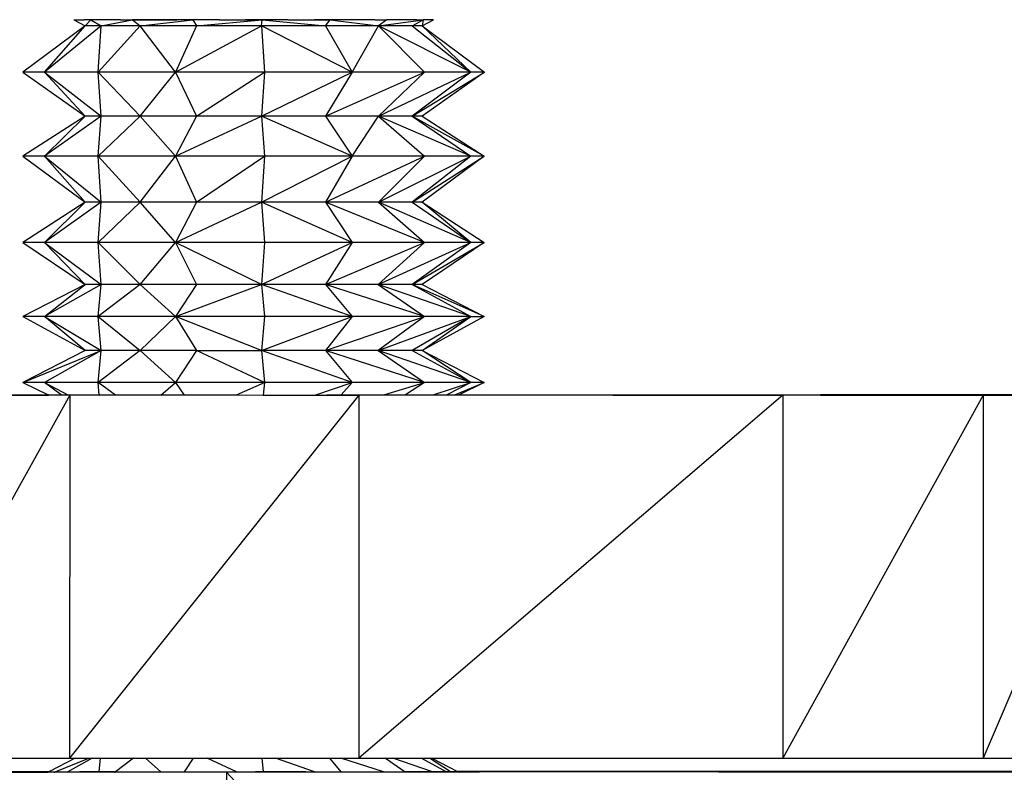
# Model space of a CAD drawing. Units: millimetres. Extents: x 1333 to 8887, y -253 to 2717.
# Drawn here: x 2388 to 2394, y 1728 to 1733 of the extents above; entities that cross this region are included whole.
import ezdxf

# ---------------------------------------------------------------- set-up
doc = ezdxf.new("R2010")
doc.units = ezdxf.units.MM
doc.layers.add('MACROLUX ZERO', color=7, linetype='Continuous')

# ---------------------------------------------------------------- blocks, each defined once
blk = doc.blocks.new('ZERO 160 LED COB')
at = {"layer": 'MACROLUX ZERO'}
for p, q in [((-1818.8134, 1041.1634), (-1818.7457, 1041.1634)), ((-1818.8134, 1041.1634), (-1818.7391, 1041.1228)), ((-1818.7033, 1041.1633), (-1818.7457, 1041.1634)), ((-1818.7391, 1041.1228), (-1818.7033, 1041.1633)), ((-1818.7033, 1041.1633), (-1818.6359, 1041.1228)), ((-1818.511, 1041.1633), (-1818.7033, 1041.1633)), ((-1818.6359, 1041.1228), (-1818.4318, 1041.1632)), ((-1818.5105, 1041.1634), (-1818.511, 1041.1633)), ((-1818.5102, 1041.1635), (-1818.5105, 1041.1634)), ((-1818.51, 1041.1633), (-1818.5105, 1041.1634)), ((-1818.5102, 1041.1635), (-1818.51, 1041.1633)), ((-1818.5097, 1041.1634), (-1818.51, 1041.1633)), ((-1818.5097, 1041.1634), (-1818.5084, 1041.1633)), ((-1818.5084, 1041.1633), (-1818.4318, 1041.1632)), ((-1818.4318, 1041.1632), (-1818.143, 1041.1634)), ((-1818.4318, 1041.1632), (-1818.3817, 1041.1227)), ((-1818.1428, 1041.1632), (-1818.4318, 1041.1632)), ((-1818.3817, 1041.1227), (-1818.0403, 1041.1632)), ((-1818.143, 1041.1634), (-1818.1428, 1041.1632)), ((-1818.1423, 1041.1634), (-1818.143, 1041.1634)), ((-1818.1423, 1041.1634), (-1818.1428, 1041.1632)), ((-1818.1402, 1041.1632), (-1818.1423, 1041.1634)), ((-1818.0403, 1041.1632), (-1818.1402, 1041.1632)), ((-1817.8659, 1041.1633), (-1818.0403, 1041.1632)), ((-1818.0403, 1041.1632), (-1818.0153, 1041.1226)), ((-1818.0153, 1041.1226), (-1817.5887, 1041.1631)), ((-1817.8659, 1041.1633), (-1817.8573, 1041.1633)), ((-1817.8573, 1041.1633), (-1817.8185, 1041.1633)), ((-1817.8185, 1041.1633), (-1817.8027, 1041.1632)), ((-1817.8027, 1041.1632), (-1817.7446, 1041.1633)), ((-1817.7446, 1041.1633), (-1817.7239, 1041.1632)), ((-1817.7239, 1041.1632), (-1817.6999, 1041.1634)), ((-1817.7239, 1041.1632), (-1817.6999, 1041.1631)), ((-1817.6999, 1041.1631), (-1817.6999, 1041.1634)), ((-1817.6999, 1041.1634), (-1817.6555, 1041.1633)), ((-1817.6555, 1041.1633), (-1817.6999, 1041.1631)), ((-1817.5887, 1041.1631), (-1817.6555, 1041.1633)), ((-1817.5922, 1041.1225), (-1817.5887, 1041.1631)), ((-1817.5646, 1041.1633), (-1817.5887, 1041.1631)), ((-1817.5887, 1041.1631), (-1817.1772, 1041.1225)), ((-1817.5439, 1041.1632), (-1817.5646, 1041.1633)), ((-1817.4858, 1041.1632), (-1817.5439, 1041.1632)), ((-1817.4699, 1041.1632), (-1817.4858, 1041.1632)), ((-1817.4312, 1041.1632), (-1817.4699, 1041.1632)), ((-1817.4226, 1041.1632), (-1817.4312, 1041.1632)), ((-1817.4226, 1041.1632), (-1817.409, 1041.1632)), ((-1817.409, 1041.1632), (-1817.2511, 1041.1631)), ((-1817.2511, 1041.1631), (-1817.249, 1041.1633)), ((-1817.2482, 1041.1633), (-1817.249, 1041.1633)), ((-1817.2484, 1041.1631), (-1817.249, 1041.1633)), ((-1817.2484, 1041.1631), (-1817.2482, 1041.1633)), ((-1817.1455, 1041.1631), (-1817.2484, 1041.1631)), ((-1817.2482, 1041.1633), (-1817.1455, 1041.1631)), ((-1817.1772, 1041.1225), (-1817.1455, 1041.1631)), ((-1817.1455, 1041.1631), (-1816.8333, 1041.1225)), ((-1816.859, 1041.163), (-1817.1455, 1041.1631)), ((-1816.859, 1041.163), (-1816.8574, 1041.1632)), ((-1816.8571, 1041.163), (-1816.8574, 1041.1632)), ((-1816.8569, 1041.1633), (-1816.8571, 1041.163)), ((-1816.8569, 1041.1633), (-1816.7783, 1041.163)), ((-1816.8333, 1041.1225), (-1816.5428, 1041.1631)), ((-1816.7783, 1041.163), (-1816.8333, 1041.1225)), ((-1816.5863, 1041.1631), (-1816.7783, 1041.163)), ((-1816.6129, 1041.1225), (-1816.5428, 1041.1631)), ((-1816.5863, 1041.1631), (-1816.5854, 1041.1632)), ((-1816.5854, 1041.1632), (-1816.5428, 1041.1631)), ((-1816.5428, 1041.1631), (-1816.5494, 1041.1226)), ((-1816.5494, 1041.1226), (-1816.4751, 1041.1631)), ((-1816.4751, 1041.1631), (-1816.5428, 1041.1631)), ((-1818.7391, 1041.1228), (-1819.1443, 1040.8233)), ((-1819.0029, 1040.8232), (-1818.7391, 1041.1228)), ((-1818.6359, 1041.1228), (-1819.0029, 1040.8232)), ((-1818.6359, 1041.1228), (-1818.7391, 1041.1228)), ((-1818.6545, 1040.8231), (-1818.6359, 1041.1228)), ((-1818.3817, 1041.1227), (-1818.6545, 1040.8231)), ((-1818.3817, 1041.1227), (-1818.6359, 1041.1228)), ((-1818.1524, 1040.823), (-1818.3817, 1041.1227)), ((-1818.0153, 1041.1226), (-1818.3817, 1041.1227)), ((-1818.0153, 1041.1226), (-1818.1524, 1040.823)), ((-1818.1524, 1040.823), (-1817.5922, 1041.1225)), ((-1817.5922, 1041.1225), (-1818.0153, 1041.1226)), ((-1817.0044, 1040.8229), (-1817.5922, 1041.1225)), ((-1817.5922, 1041.1225), (-1817.5731, 1040.823)), ((-1817.1772, 1041.1225), (-1817.5922, 1041.1225)), ((-1816.8333, 1041.1225), (-1817.1772, 1041.1225)), ((-1817.1772, 1041.1225), (-1817.0044, 1040.8229)), ((-1817.0044, 1040.8229), (-1816.8333, 1041.1225)), ((-1816.2312, 1040.8229), (-1816.8333, 1041.1225)), ((-1816.8333, 1041.1225), (-1816.5332, 1040.8229)), ((-1816.6129, 1041.1225), (-1816.8333, 1041.1225)), ((-1816.5494, 1041.1226), (-1816.6129, 1041.1225)), ((-1816.6129, 1041.1225), (-1816.2312, 1040.8229)), ((-1816.2312, 1040.8229), (-1816.5494, 1041.1226)), ((-1816.5494, 1041.1226), (-1816.1444, 1040.823)), ((-1819.0029, 1040.8232), (-1819.1443, 1040.8233)), ((-1819.1443, 1040.8233), (-1818.7392, 1040.5367)), ((-1818.7392, 1040.5367), (-1819.0029, 1040.8232)), ((-1818.6545, 1040.8231), (-1819.0029, 1040.8232)), ((-1819.0029, 1040.8232), (-1818.6359, 1040.5367)), ((-1818.6359, 1040.5367), (-1818.6545, 1040.8231)), ((-1818.1524, 1040.823), (-1818.6545, 1040.8231)), ((-1818.6545, 1040.8231), (-1818.3818, 1040.5366)), ((-1818.3818, 1040.5366), (-1818.1524, 1040.823)), ((-1817.5731, 1040.823), (-1818.1524, 1040.823)), ((-1818.1524, 1040.823), (-1818.0153, 1040.5365)), ((-1818.0153, 1040.5365), (-1817.5731, 1040.823)), ((-1817.5731, 1040.823), (-1817.5923, 1040.5365)), ((-1817.5923, 1040.5365), (-1817.0044, 1040.8229)), ((-1817.0044, 1040.8229), (-1817.5731, 1040.823)), ((-1817.1773, 1040.5364), (-1816.5332, 1040.8229)), ((-1817.0044, 1040.8229), (-1817.1773, 1040.5364)), ((-1816.5332, 1040.8229), (-1817.0044, 1040.8229)), ((-1816.8333, 1040.5364), (-1816.2312, 1040.8229)), ((-1816.5332, 1040.8229), (-1816.8333, 1040.5364)), ((-1816.6129, 1040.5364), (-1816.1444, 1040.823)), ((-1816.2312, 1040.8229), (-1816.6129, 1040.5364)), ((-1816.1444, 1040.823), (-1816.5494, 1040.5365)), ((-1816.2312, 1040.8229), (-1816.5332, 1040.8229)), ((-1816.1444, 1040.823), (-1816.2312, 1040.8229)), ((-1818.7392, 1040.5367), (-1819.1444, 1040.2762)), ((-1819.003, 1040.2761), (-1818.7392, 1040.5367)), ((-1818.6359, 1040.5367), (-1819.003, 1040.2761)), ((-1818.6359, 1040.5367), (-1818.7392, 1040.5367)), ((-1818.6546, 1040.276), (-1818.6359, 1040.5367)), ((-1818.3818, 1040.5366), (-1818.6546, 1040.276)), ((-1818.3818, 1040.5366), (-1818.6359, 1040.5367)), ((-1818.1525, 1040.2759), (-1818.3818, 1040.5366)), ((-1818.0153, 1040.5365), (-1818.3818, 1040.5366)), ((-1818.1525, 1040.2759), (-1817.5923, 1040.5365)), ((-1818.0153, 1040.5365), (-1818.1525, 1040.2759)), ((-1817.5923, 1040.5365), (-1818.0153, 1040.5365)), ((-1817.0045, 1040.2758), (-1817.5923, 1040.5365)), ((-1817.5923, 1040.5365), (-1817.5731, 1040.2759)), ((-1817.1773, 1040.5364), (-1817.5923, 1040.5365)), ((-1816.8333, 1040.5364), (-1817.1773, 1040.5364)), ((-1817.1773, 1040.5364), (-1817.0045, 1040.2758)), ((-1817.0045, 1040.2758), (-1816.8333, 1040.5364)), ((-1816.2312, 1040.2758), (-1816.8333, 1040.5364)), ((-1816.8333, 1040.5364), (-1816.5333, 1040.2758)), ((-1816.6129, 1040.5364), (-1816.8333, 1040.5364)), ((-1816.5494, 1040.5365), (-1816.6129, 1040.5364)), ((-1816.1445, 1040.2759), (-1816.6129, 1040.5364)), ((-1816.6129, 1040.5364), (-1816.2312, 1040.2758)), ((-1816.5494, 1040.5365), (-1816.1445, 1040.2759)), ((-1819.003, 1040.2761), (-1819.1444, 1040.2762)), ((-1819.1444, 1040.2762), (-1818.7393, 1039.9766)), ((-1818.7393, 1039.9766), (-1819.003, 1040.2761)), ((-1818.6546, 1040.276), (-1819.003, 1040.2761)), ((-1819.003, 1040.2761), (-1818.636, 1039.9766)), ((-1818.636, 1039.9766), (-1818.6546, 1040.276)), ((-1818.1525, 1040.2759), (-1818.6546, 1040.276)), ((-1818.6546, 1040.276), (-1818.3819, 1039.9765)), ((-1818.3819, 1039.9765), (-1818.1525, 1040.2759)), ((-1817.5731, 1040.2759), (-1818.1525, 1040.2759)), ((-1818.1525, 1040.2759), (-1818.0154, 1039.9764)), ((-1818.0154, 1039.9764), (-1817.5731, 1040.2759)), ((-1817.5731, 1040.2759), (-1817.5924, 1039.9764)), ((-1817.5924, 1039.9764), (-1817.0045, 1040.2758)), ((-1817.0045, 1040.2758), (-1817.5731, 1040.2759)), ((-1817.1774, 1039.9763), (-1816.5333, 1040.2758)), ((-1817.0045, 1040.2758), (-1817.1774, 1039.9763)), ((-1816.5333, 1040.2758), (-1817.0045, 1040.2758)), ((-1816.8334, 1039.9763), (-1816.2312, 1040.2758)), ((-1816.5333, 1040.2758), (-1816.8334, 1039.9763)), ((-1816.613, 1039.9763), (-1816.1445, 1040.2759)), ((-1816.2312, 1040.2758), (-1816.613, 1039.9763)), ((-1816.1445, 1040.2759), (-1816.5495, 1039.9764)), ((-1816.2312, 1040.2758), (-1816.5333, 1040.2758)), ((-1816.1445, 1040.2759), (-1816.2312, 1040.2758)), ((-1818.7393, 1039.9766), (-1819.1445, 1039.7161)), ((-1819.003, 1039.7161), (-1818.7393, 1039.9766)), ((-1818.636, 1039.9766), (-1819.003, 1039.7161)), ((-1818.636, 1039.9766), (-1818.7393, 1039.9766)), ((-1818.6547, 1039.716), (-1818.636, 1039.9766)), ((-1818.3819, 1039.9765), (-1818.6547, 1039.716)), ((-1818.3819, 1039.9765), (-1818.636, 1039.9766)), ((-1818.1525, 1039.7159), (-1818.3819, 1039.9765)), ((-1818.0154, 1039.9764), (-1818.3819, 1039.9765)), ((-1818.1525, 1039.7159), (-1817.5924, 1039.9764)), ((-1818.0154, 1039.9764), (-1818.1525, 1039.7159)), ((-1817.5924, 1039.9764), (-1818.0154, 1039.9764)), ((-1817.0045, 1039.7157), (-1817.5924, 1039.9764)), ((-1817.5924, 1039.9764), (-1817.5732, 1039.7158)), ((-1817.1774, 1039.9763), (-1817.5924, 1039.9764)), ((-1816.5334, 1039.7157), (-1817.1774, 1039.9763)), ((-1817.1774, 1039.9763), (-1817.0045, 1039.7157)), ((-1816.8334, 1039.9763), (-1817.1774, 1039.9763)), ((-1816.2313, 1039.7157), (-1816.8334, 1039.9763)), ((-1816.8334, 1039.9763), (-1816.5334, 1039.7157)), ((-1816.613, 1039.9763), (-1816.8334, 1039.9763)), ((-1816.5495, 1039.9764), (-1816.613, 1039.9763)), ((-1816.613, 1039.9763), (-1816.2313, 1039.7157)), ((-1816.2313, 1039.7157), (-1816.5495, 1039.9764)), ((-1816.5495, 1039.9764), (-1816.1445, 1039.7158)), ((-1819.003, 1039.7161), (-1819.1445, 1039.7161)), ((-1819.1445, 1039.7161), (-1818.7394, 1039.4425)), ((-1818.7394, 1039.4425), (-1819.003, 1039.7161)), ((-1818.6547, 1039.716), (-1819.003, 1039.7161)), ((-1819.003, 1039.7161), (-1818.6361, 1039.4425)), ((-1818.6361, 1039.4425), (-1818.6547, 1039.716)), ((-1818.1525, 1039.7159), (-1818.6547, 1039.716)), ((-1818.6547, 1039.716), (-1818.3819, 1039.4424)), ((-1818.3819, 1039.4424), (-1818.1525, 1039.7159)), ((-1817.5925, 1039.4423), (-1818.1525, 1039.7159)), ((-1818.1525, 1039.7159), (-1818.0155, 1039.4423)), ((-1817.5732, 1039.7158), (-1818.1525, 1039.7159)), ((-1817.5732, 1039.7158), (-1817.5925, 1039.4423)), ((-1817.5925, 1039.4423), (-1817.0045, 1039.7157)), ((-1817.0045, 1039.7157), (-1817.5732, 1039.7158)), ((-1817.1774, 1039.4422), (-1816.5334, 1039.7157)), ((-1817.0045, 1039.7157), (-1817.1774, 1039.4422)), ((-1816.5334, 1039.7157), (-1817.0045, 1039.7157)), ((-1816.8335, 1039.4422), (-1816.2313, 1039.7157)), ((-1816.5334, 1039.7157), (-1816.8335, 1039.4422)), ((-1816.6131, 1039.4422), (-1816.1445, 1039.7158)), ((-1816.2313, 1039.7157), (-1816.6131, 1039.4422)), ((-1816.1445, 1039.7158), (-1816.5496, 1039.4423)), ((-1816.2313, 1039.7157), (-1816.5334, 1039.7157)), ((-1816.1445, 1039.7158), (-1816.2313, 1039.7157)), ((-1818.7394, 1039.4425), (-1819.1446, 1039.2342)), ((-1819.0031, 1039.2341), (-1818.7394, 1039.4425)), ((-1818.6361, 1039.4425), (-1819.0031, 1039.2341)), ((-1818.6361, 1039.4425), (-1818.7394, 1039.4425)), ((-1818.6547, 1039.234), (-1818.6361, 1039.4425)), ((-1818.3819, 1039.4424), (-1818.6547, 1039.234)), ((-1818.3819, 1039.4424), (-1818.6361, 1039.4425)), ((-1818.1526, 1039.2339), (-1818.3819, 1039.4424)), ((-1818.0155, 1039.4423), (-1818.3819, 1039.4424)), ((-1818.1526, 1039.2339), (-1817.5925, 1039.4423)), ((-1818.0155, 1039.4423), (-1818.1526, 1039.2339)), ((-1817.5925, 1039.4423), (-1818.0155, 1039.4423)), ((-1817.0046, 1039.2338), (-1817.5925, 1039.4423)), ((-1817.5925, 1039.4423), (-1817.5733, 1039.2339)), ((-1817.1774, 1039.4422), (-1817.5925, 1039.4423)), ((-1816.5334, 1039.2338), (-1817.1774, 1039.4422)), ((-1817.1774, 1039.4422), (-1817.0046, 1039.2338)), ((-1816.8335, 1039.4422), (-1817.1774, 1039.4422)), ((-1816.2314, 1039.2338), (-1816.8335, 1039.4422)), ((-1816.8335, 1039.4422), (-1816.5334, 1039.2338)), ((-1816.6131, 1039.4422), (-1816.8335, 1039.4422)), ((-1816.5496, 1039.4423), (-1816.6131, 1039.4422)), ((-1816.1446, 1039.2339), (-1816.6131, 1039.4422)), ((-1816.6131, 1039.4422), (-1816.2314, 1039.2338)), ((-1816.5496, 1039.4423), (-1816.1446, 1039.2339)), ((-1819.0031, 1039.2341), (-1819.1446, 1039.2342)), ((-1819.1446, 1039.2342), (-1818.7394, 1039.0126)), ((-1818.7394, 1039.0126), (-1819.0031, 1039.2341)), ((-1818.6547, 1039.234), (-1819.0031, 1039.2341)), ((-1819.0031, 1039.2341), (-1818.6361, 1039.0126)), ((-1818.6361, 1039.0126), (-1818.6547, 1039.234)), ((-1818.1526, 1039.2339), (-1818.6547, 1039.234)), ((-1818.6547, 1039.234), (-1818.382, 1039.0125)), ((-1818.382, 1039.0125), (-1818.1526, 1039.2339)), ((-1817.5925, 1039.0124), (-1818.1526, 1039.2339)), ((-1818.1526, 1039.2339), (-1818.0155, 1039.0124)), ((-1817.5733, 1039.2339), (-1818.1526, 1039.2339)), ((-1817.5733, 1039.2339), (-1817.5925, 1039.0124)), ((-1817.5925, 1039.0124), (-1817.0046, 1039.2338)), ((-1817.0046, 1039.2338), (-1817.5733, 1039.2339)), ((-1817.1775, 1039.0123), (-1816.5334, 1039.2338)), ((-1817.0046, 1039.2338), (-1817.1775, 1039.0123)), ((-1816.5334, 1039.2338), (-1817.0046, 1039.2338)), ((-1816.8335, 1039.0123), (-1816.2314, 1039.2338)), ((-1816.5334, 1039.2338), (-1816.8335, 1039.0123)), ((-1816.2314, 1039.2338), (-1816.6131, 1039.0123)), ((-1816.1446, 1039.2339), (-1816.5496, 1039.0124)), ((-1816.5496, 1039.0124), (-1816.2314, 1039.2338)), ((-1816.2314, 1039.2338), (-1816.5334, 1039.2338)), ((-1816.2314, 1039.2338), (-1816.1446, 1039.2339)), ((-1819.1446, 1038.8043), (-1818.6361, 1039.0126)), ((-1818.7394, 1039.0126), (-1819.1446, 1038.8043)), ((-1818.6361, 1039.0126), (-1819.0032, 1038.8042)), ((-1818.6361, 1039.0126), (-1818.7394, 1039.0126)), ((-1818.6548, 1038.8041), (-1818.6361, 1039.0126)), ((-1818.382, 1039.0125), (-1818.6548, 1038.8041)), ((-1818.382, 1039.0125), (-1818.6361, 1039.0126)), ((-1818.1527, 1038.804), (-1818.382, 1039.0125)), ((-1818.0155, 1039.0124), (-1818.382, 1039.0125)), ((-1818.0155, 1039.0124), (-1818.1527, 1038.804)), ((-1817.5733, 1038.8039), (-1818.0155, 1039.0124)), ((-1818.0155, 1039.0124), (-1817.5925, 1039.0124)), ((-1817.0046, 1038.8039), (-1817.5925, 1039.0124)), ((-1817.5925, 1039.0124), (-1817.5733, 1038.8039)), ((-1817.1775, 1039.0123), (-1817.5925, 1039.0124)), ((-1816.5335, 1038.8039), (-1817.1775, 1039.0123)), ((-1817.1775, 1039.0123), (-1817.0046, 1038.8039)), ((-1816.8335, 1039.0123), (-1817.1775, 1039.0123)), ((-1816.2314, 1038.8039), (-1816.8335, 1039.0123)), ((-1816.8335, 1039.0123), (-1816.5335, 1038.8039)), ((-1816.6131, 1039.0123), (-1816.8335, 1039.0123)), ((-1816.5496, 1039.0124), (-1816.6131, 1039.0123)), ((-1816.6131, 1039.0123), (-1816.2314, 1038.8039)), ((-1816.2314, 1038.8039), (-1816.5496, 1039.0124)), ((-1816.5496, 1039.0124), (-1816.1446, 1038.804)), ((-1819.0032, 1038.8042), (-1819.1446, 1038.8043)), ((-1819.1446, 1038.8043), (-1818.9806, 1038.7252)), ((-1818.6548, 1038.8041), (-1819.0032, 1038.8042)), ((-1818.8947, 1038.7239), (-1819.0032, 1038.8042)), ((-1819.0032, 1038.8042), (-1818.8523, 1038.7239)), ((-1818.1527, 1038.804), (-1818.6548, 1038.8041)), ((-1818.6471, 1038.7235), (-1818.6548, 1038.8041)), ((-1818.5421, 1038.7234), (-1818.6548, 1038.8041)), ((-1818.2474, 1038.7234), (-1818.1527, 1038.804)), ((-1817.5733, 1038.8039), (-1818.1527, 1038.804)), ((-1818.1527, 1038.804), (-1818.0961, 1038.7234)), ((-1817.7552, 1038.7237), (-1817.5733, 1038.8039)), ((-1817.5733, 1038.8039), (-1817.5813, 1038.7234)), ((-1817.0046, 1038.8039), (-1817.5733, 1038.8039)), ((-1817.2469, 1038.7234), (-1817.0046, 1038.8039)), ((-1817.0046, 1038.8039), (-1817.0754, 1038.724)), ((-1816.5335, 1038.8039), (-1817.0046, 1038.8039)), ((-1816.7973, 1038.7239), (-1816.5335, 1038.8039)), ((-1816.5335, 1038.8039), (-1816.6565, 1038.7238)), ((-1816.2314, 1038.8039), (-1816.5335, 1038.8039)), ((-1816.4779, 1038.724), (-1816.2314, 1038.8039)), ((-1816.2314, 1038.8039), (-1816.3878, 1038.7239)), ((-1816.3367, 1038.7239), (-1816.1446, 1038.804)), ((-1816.1446, 1038.804), (-1816.3086, 1038.7249)), ((-1816.1446, 1038.804), (-1816.2314, 1038.8039)), ((-1818.8397, 1038.7235), (-1820.1474, 1036.3633)), ((-1819.9509, 1038.7253), (-1818.9806, 1038.7252)), ((-1819.9506, 1038.7249), (-1818.9793, 1038.7246)), ((-1819.9505, 1038.7247), (-1818.9779, 1038.7239)), ((-1819.9502, 1038.7242), (-1818.9779, 1038.7239)), ((-1819.9499, 1038.7239), (-1818.977, 1038.7235)), ((-1818.977, 1038.7235), (-1819.9497, 1038.7236)), ((-1818.9806, 1038.7252), (-1818.9793, 1038.7246)), ((-1818.9779, 1038.7239), (-1818.9793, 1038.7246)), ((-1818.9779, 1038.7239), (-1818.977, 1038.7235)), ((-1818.9779, 1038.7239), (-1818.8947, 1038.7239)), ((-1818.8941, 1038.7235), (-1818.977, 1038.7235)), ((-1818.8941, 1038.7235), (-1818.8947, 1038.7239)), ((-1818.8947, 1038.7239), (-1818.8523, 1038.7239)), ((-1818.8515, 1038.7235), (-1818.8941, 1038.7235)), ((-1818.8523, 1038.7239), (-1818.8515, 1038.7235)), ((-1818.8523, 1038.7239), (-1818.6471, 1038.7235)), ((-1818.8397, 1038.7235), (-1818.8515, 1038.7235)), ((-1818.8397, 1038.7235), (-1818.84, 1036.3631)), ((-1816.9609, 1038.7233), (-1818.84, 1036.3631)), ((-1818.6471, 1038.7235), (-1818.8397, 1038.7235)), ((-1818.5421, 1038.7234), (-1818.6471, 1038.7235)), ((-1818.2474, 1038.7234), (-1818.5421, 1038.7234)), ((-1818.0961, 1038.7234), (-1818.2474, 1038.7234)), ((-1817.7558, 1038.7234), (-1818.0961, 1038.7234)), ((-1817.7558, 1038.7234), (-1817.7552, 1038.7237)), ((-1817.7552, 1038.7237), (-1817.5813, 1038.7234)), ((-1817.5813, 1038.7234), (-1817.2472, 1038.7233)), ((-1817.2472, 1038.7233), (-1817.2469, 1038.7234)), ((-1817.2469, 1038.7234), (-1817.076, 1038.7233)), ((-1817.1674, 1038.724), (-1817.0754, 1038.724)), ((-1817.0754, 1038.724), (-1817.076, 1038.7233)), ((-1817.076, 1038.7233), (-1816.9609, 1038.7233)), ((-1817.0754, 1038.724), (-1816.7973, 1038.7239)), ((-1816.9609, 1038.7233), (-1816.9612, 1036.363)), ((-1814.2048, 1038.723), (-1816.9612, 1036.363)), ((-1816.7993, 1038.7233), (-1816.9609, 1038.7233)), ((-1816.7993, 1038.7233), (-1816.7973, 1038.7239)), ((-1816.6573, 1038.7233), (-1816.7993, 1038.7233)), ((-1816.7973, 1038.7239), (-1816.6565, 1038.7238)), ((-1816.6565, 1038.7238), (-1816.6573, 1038.7233)), ((-1816.4801, 1038.7233), (-1816.6573, 1038.7233)), ((-1816.6565, 1038.7238), (-1816.5862, 1038.724)), ((-1816.5862, 1038.724), (-1816.4784, 1038.7238)), ((-1816.4801, 1038.7233), (-1816.4784, 1038.7238)), ((-1816.3891, 1038.7232), (-1816.4801, 1038.7233)), ((-1816.4784, 1038.7238), (-1816.4779, 1038.724)), ((-1816.4779, 1038.724), (-1816.3881, 1038.7238)), ((-1816.3881, 1038.7238), (-1816.3891, 1038.7232)), ((-1816.3382, 1038.7232), (-1816.3891, 1038.7232)), ((-1816.3878, 1038.7239), (-1816.3881, 1038.7238)), ((-1816.3878, 1038.7239), (-1816.337, 1038.7237)), ((-1816.3382, 1038.7232), (-1816.337, 1038.7237)), ((-1816.312, 1038.7232), (-1816.3382, 1038.7232)), ((-1816.337, 1038.7237), (-1816.3367, 1038.7239)), ((-1816.3367, 1038.7239), (-1816.311, 1038.7237)), ((-1816.311, 1038.7237), (-1816.312, 1038.7232)), ((-1815.3101, 1038.7231), (-1816.312, 1038.7232)), ((-1816.3107, 1038.7239), (-1816.311, 1038.7237)), ((-1816.3107, 1038.7239), (-1816.3086, 1038.7249)), ((-1816.3107, 1038.7239), (-1815.3101, 1038.7235)), ((-1816.3086, 1038.7249), (-1815.3101, 1038.7247)), ((-1816.3086, 1038.7249), (-1815.3101, 1038.724)), ((-1815.3101, 1038.7247), (-1813.959, 1038.7245)), ((-1815.3101, 1038.7247), (-1815.3101, 1038.7244)), ((-1815.3101, 1038.7247), (-1813.959, 1038.7242)), ((-1815.3101, 1038.7244), (-1815.3101, 1038.724)), ((-1815.3101, 1038.7244), (-1815.3097, 1038.724)), ((-1815.3101, 1038.724), (-1815.3101, 1038.7235)), ((-1815.3101, 1038.724), (-1815.3096, 1038.7238)), ((-1815.3101, 1038.7235), (-1815.3101, 1038.7231)), ((-1815.3101, 1038.7235), (-1815.3094, 1038.7235)), ((-1815.3092, 1038.7231), (-1815.3101, 1038.7231)), ((-1815.3097, 1038.724), (-1815.3096, 1038.7238)), ((-1815.3096, 1038.7238), (-1815.3094, 1038.7235)), ((-1815.3096, 1038.7238), (-1813.959, 1038.7233)), ((-1815.3096, 1038.7238), (-1813.959, 1038.7236)), ((-1815.3094, 1038.7235), (-1815.3092, 1038.7231)), ((-1815.3094, 1038.7235), (-1814.2048, 1038.723)), ((-1814.2048, 1038.723), (-1815.3092, 1038.7231)), ((-1812.9012, 1038.723), (-1814.2051, 1036.3627)), ((-1814.2048, 1038.723), (-1814.2051, 1036.3627)), ((-1813.959, 1038.723), (-1814.2048, 1038.723)), ((-1813.959, 1038.7245), (-1812.7746, 1038.7242)), ((-1813.959, 1038.7245), (-1813.959, 1038.7236)), ((-1813.959, 1038.7245), (-1813.9586, 1038.7236)), ((-1813.959, 1038.7242), (-1812.7746, 1038.7242)), ((-1811.7976, 1038.7239), (-1813.959, 1038.7242)), ((-1813.959, 1038.7236), (-1813.959, 1038.7233)), ((-1813.959, 1038.7236), (-1813.9586, 1038.7236)), ((-1813.959, 1038.7233), (-1813.959, 1038.723)), ((-1813.959, 1038.7233), (-1813.9584, 1038.7233)), ((-1813.9583, 1038.723), (-1813.959, 1038.723)), ((-1813.9586, 1038.7236), (-1813.9584, 1038.7233)), ((-1813.9586, 1038.7236), (-1812.7746, 1038.7233)), ((-1813.9584, 1038.7233), (-1813.9583, 1038.723)), ((-1813.9584, 1038.7233), (-1812.9012, 1038.723)), ((-1812.9012, 1038.723), (-1813.9583, 1038.723)), ((-1811.8977, 1038.723), (-1812.9015, 1036.3627)), ((-1812.9012, 1038.723), (-1812.9015, 1036.3627)), ((-1812.7746, 1038.723), (-1812.9012, 1038.723)), ((-1812.7746, 1038.7242), (-1811.7976, 1038.7239)), ((-1812.7746, 1038.7242), (-1812.7746, 1038.7237)), ((-1812.7746, 1038.7237), (-1812.7746, 1038.7233)), ((-1812.7746, 1038.7237), (-1812.7743, 1038.7235)), ((-1812.7746, 1038.7233), (-1812.7746, 1038.723)), ((-1812.7746, 1038.7233), (-1812.7742, 1038.7233)), ((-1812.7741, 1038.723), (-1812.7746, 1038.723)), ((-1812.7743, 1038.7235), (-1812.7742, 1038.7233)), ((-1812.7742, 1038.7233), (-1812.7741, 1038.723)), ((-1812.7742, 1038.7233), (-1811.8977, 1038.723)), ((-1811.8977, 1038.723), (-1812.7741, 1038.723)), ((-1820.1474, 1036.3633), (-1818.84, 1036.3631)), ((-1818.8032, 1036.3631), (-1818.9716, 1036.2765)), ((-1818.9349, 1036.2735), (-1818.716, 1036.3631)), ((-1818.6938, 1036.3631), (-1818.8523, 1036.2732)), ((-1818.84, 1036.3631), (-1818.8032, 1036.3631)), ((-1818.8032, 1036.3631), (-1818.716, 1036.3631)), ((-1818.716, 1036.3631), (-1818.6938, 1036.3631)), ((-1818.6938, 1036.3631), (-1818.6394, 1036.3631)), ((-1818.6474, 1036.2734), (-1818.6394, 1036.3631)), ((-1818.6394, 1036.3631), (-1818.4249, 1036.3631)), ((-1818.4249, 1036.3631), (-1818.5424, 1036.2734)), ((-1818.4249, 1036.3631), (-1818.3466, 1036.3631)), ((-1818.2478, 1036.2733), (-1818.3466, 1036.3631)), ((-1818.3466, 1036.3631), (-1818.0372, 1036.3631)), ((-1818.0372, 1036.3631), (-1818.0965, 1036.273)), ((-1818.0372, 1036.3631), (-1817.947, 1036.3631)), ((-1817.7564, 1036.2732), (-1817.947, 1036.3631)), ((-1817.947, 1036.3631), (-1817.5899, 1036.363)), ((-1817.5899, 1036.363), (-1817.5816, 1036.2732)), ((-1817.5899, 1036.363), (-1817.5013, 1036.363)), ((-1817.2484, 1036.2733), (-1817.5013, 1036.363)), ((-1817.5013, 1036.363), (-1817.1509, 1036.363)), ((-1817.1509, 1036.363), (-1817.0766, 1036.2733)), ((-1817.1509, 1036.363), (-1817.0775, 1036.363)), ((-1816.8005, 1036.2733), (-1817.0775, 1036.363)), ((-1817.0775, 1036.363), (-1816.9612, 1036.363)), ((-1816.9612, 1036.363), (-1816.7871, 1036.363)), ((-1816.7871, 1036.363), (-1816.6581, 1036.2734)), ((-1816.7871, 1036.363), (-1816.74, 1036.3629)), ((-1816.4816, 1036.2735), (-1816.74, 1036.3629)), ((-1816.74, 1036.3629), (-1816.5539, 1036.3629)), ((-1816.5539, 1036.3629), (-1816.3901, 1036.2735)), ((-1816.5539, 1036.3629), (-1816.5003, 1036.3629)), ((-1816.3638, 1036.2735), (-1816.5003, 1036.3629)), ((-1816.5003, 1036.3629), (-1816.4867, 1036.3629)), ((-1816.4867, 1036.3629), (-1816.3222, 1036.2783)), ((-1816.4867, 1036.3629), (-1814.2051, 1036.3627)), ((-1814.2051, 1036.3627), (-1812.9015, 1036.3627)), ((-1812.9015, 1036.3627), (-1811.898, 1036.3627)), ((-1823.9805, 1036.2729), (-1818.9716, 1036.2765)), ((-1823.9805, 1036.2729), (-1818.9722, 1036.2763)), ((-1818.9769, 1036.2738), (-1818.9722, 1036.2763)), ((-1818.9716, 1036.2765), (-1818.9722, 1036.2763)), ((-1816.3222, 1036.2783), (-1808.8147, 1036.2831)), ((-1816.3222, 1036.2783), (-1816.3218, 1036.278)), ((-1816.3218, 1036.278), (-1808.8147, 1036.2831)), ((-1816.3218, 1036.278), (-1816.3177, 1036.2759)), ((-1808.8176, 1036.2816), (-1816.3177, 1036.2759)), ((-1816.3177, 1036.2759), (-1816.3172, 1036.2757)), ((-1808.8176, 1036.2816), (-1816.3172, 1036.2757)), ((-1816.3164, 1036.2753), (-1816.3172, 1036.2757)), ((-1808.8181, 1036.2814), (-1816.3164, 1036.2753)), ((-1816.3146, 1036.2744), (-1816.3164, 1036.2753)), ((-1816.3146, 1036.2744), (-1809.7233, 1036.2776)), ((-1809.8467, 1036.2771), (-1816.2101, 1036.2739)), ((-1810.2769, 1036.2753), (-1816.2101, 1036.2739)), ((-1823.9763, 1036.2726), (-1819.0527, 1036.2737)), ((-1821.0205, 1036.2715), (-1819.0527, 1036.273)), ((-1821.0205, 1036.2715), (-1819.0527, 1036.2726)), ((-1821.0205, 1036.2715), (-1819.0527, 1036.2724)), ((-1819.0527, 1036.2721), (-1821.0205, 1036.2715)), ((-1819.0526, 1036.2712), (-1819.4653, 1036.2713)), ((-1819.0527, 1036.2737), (-1819.0339, 1036.2735)), ((-1819.0527, 1036.2737), (-1819.0527, 1036.273)), ((-1819.0527, 1036.273), (-1819.0339, 1036.273)), ((-1819.0527, 1036.273), (-1819.0339, 1036.2728)), ((-1819.0527, 1036.273), (-1819.0527, 1036.2726)), ((-1819.0527, 1036.2726), (-1819.0339, 1036.2725)), ((-1819.0527, 1036.2726), (-1819.0527, 1036.2724)), ((-1819.0527, 1036.2724), (-1819.0339, 1036.2725)), ((-1819.0527, 1036.2724), (-1819.0527, 1036.2721)), ((-1819.0339, 1036.2721), (-1819.0527, 1036.2721)), ((-1819.0527, 1036.2721), (-1819.0526, 1036.2712)), ((-1819.0339, 1036.2712), (-1819.0526, 1036.2712)), ((-1818.9947, 1036.2738), (-1819.0339, 1036.2735)), ((-1819.0339, 1036.2735), (-1818.9947, 1036.2735)), ((-1819.0339, 1036.2735), (-1819.0339, 1036.273)), ((-1819.0339, 1036.273), (-1818.9946, 1036.2731)), ((-1819.0339, 1036.2728), (-1818.9946, 1036.2731)), ((-1819.0339, 1036.273), (-1819.0339, 1036.2728)), ((-1819.0339, 1036.2728), (-1819.0339, 1036.2725)), ((-1819.0339, 1036.2728), (-1818.9946, 1036.2728)), ((-1819.0339, 1036.2725), (-1819.0339, 1036.2721)), ((-1819.0339, 1036.2725), (-1818.9946, 1036.2725)), ((-1819.0339, 1036.2721), (-1819.0339, 1036.2712)), ((-1818.9946, 1036.2721), (-1819.0339, 1036.2721)), ((-1818.9945, 1036.2712), (-1819.0339, 1036.2712)), ((-1818.9769, 1036.2738), (-1818.9947, 1036.2738)), ((-1818.9947, 1036.2738), (-1818.9947, 1036.2735)), ((-1818.9947, 1036.2735), (-1818.9946, 1036.2731)), ((-1818.9947, 1036.2735), (-1818.9777, 1036.2734)), ((-1818.9946, 1036.2731), (-1818.9946, 1036.2728)), ((-1818.9946, 1036.2731), (-1818.9783, 1036.2731)), ((-1818.9946, 1036.2728), (-1818.9946, 1036.2725)), ((-1818.9946, 1036.2728), (-1818.9796, 1036.2724)), ((-1818.9946, 1036.2725), (-1818.9796, 1036.2724)), ((-1818.9946, 1036.2725), (-1818.9946, 1036.2721)), ((-1818.9802, 1036.2721), (-1818.9946, 1036.2721)), ((-1818.9946, 1036.2721), (-1818.9945, 1036.2712)), ((-1818.982, 1036.2712), (-1818.9945, 1036.2712)), ((-1818.9802, 1036.2721), (-1818.982, 1036.2712)), ((-1818.9405, 1036.2712), (-1818.982, 1036.2712)), ((-1818.9796, 1036.2724), (-1818.9802, 1036.2721)), ((-1818.9395, 1036.2722), (-1818.9802, 1036.2721)), ((-1818.9796, 1036.2724), (-1818.9788, 1036.2729)), ((-1818.9783, 1036.2731), (-1818.9788, 1036.2729)), ((-1818.9788, 1036.2729), (-1818.9395, 1036.2729)), ((-1818.9777, 1036.2734), (-1818.9783, 1036.2731)), ((-1818.9783, 1036.2731), (-1818.9395, 1036.2731)), ((-1818.9777, 1036.2734), (-1818.9775, 1036.2735)), ((-1818.9769, 1036.2738), (-1818.9775, 1036.2735)), ((-1818.9775, 1036.2735), (-1818.9395, 1036.2735)), ((-1818.9405, 1036.2712), (-1818.9395, 1036.2716)), ((-1818.9395, 1036.2712), (-1818.9405, 1036.2712)), ((-1818.9395, 1036.2735), (-1818.9395, 1036.2731)), ((-1818.9395, 1036.2735), (-1818.9352, 1036.2733)), ((-1818.9395, 1036.2731), (-1818.9395, 1036.2729)), ((-1818.9395, 1036.2731), (-1818.9357, 1036.2731)), ((-1818.9395, 1036.2729), (-1818.9374, 1036.2725)), ((-1818.9395, 1036.2729), (-1818.9395, 1036.2722)), ((-1818.9395, 1036.2716), (-1818.9381, 1036.2722)), ((-1818.9395, 1036.2722), (-1818.9395, 1036.2716)), ((-1818.9381, 1036.2722), (-1818.9395, 1036.2722)), ((-1818.9395, 1036.2716), (-1818.9395, 1036.2712)), ((-1818.8558, 1036.2712), (-1818.9395, 1036.2712)), ((-1818.9381, 1036.2722), (-1818.9374, 1036.2725)), ((-1818.854, 1036.2722), (-1818.9381, 1036.2722)), ((-1818.9374, 1036.2725), (-1818.9363, 1036.2729)), ((-1818.9363, 1036.2729), (-1818.9357, 1036.2731)), ((-1818.9363, 1036.2729), (-1818.8535, 1036.2725)), ((-1818.9357, 1036.2731), (-1818.9352, 1036.2733)), ((-1818.9352, 1036.2733), (-1818.9349, 1036.2735)), ((-1818.9349, 1036.2735), (-1818.8523, 1036.2732)), ((-1818.854, 1036.2722), (-1818.8558, 1036.2712)), ((-1818.7747, 1036.2712), (-1818.8558, 1036.2712)), ((-1818.8535, 1036.2725), (-1818.854, 1036.2722)), ((-1818.7747, 1036.2722), (-1818.854, 1036.2722)), ((-1818.8535, 1036.2725), (-1818.8527, 1036.2729)), ((-1818.8523, 1036.2732), (-1818.8527, 1036.2729)), ((-1818.8527, 1036.2729), (-1818.7747, 1036.273)), ((-1818.8523, 1036.2732), (-1818.7747, 1036.2734)), ((-1818.7747, 1036.2734), (-1818.7747, 1036.273)), ((-1818.6474, 1036.2734), (-1818.7747, 1036.2734)), ((-1818.7747, 1036.273), (-1818.6474, 1036.2731)), ((-1818.7747, 1036.273), (-1818.7747, 1036.2722)), ((-1818.6475, 1036.2723), (-1818.7747, 1036.2722)), ((-1818.7747, 1036.2722), (-1818.7747, 1036.2712)), ((-1818.7747, 1036.2722), (-1818.7745, 1036.2712)), ((-1818.7745, 1036.2712), (-1818.7747, 1036.2712)), ((-1818.6476, 1036.2711), (-1818.7745, 1036.2712)), ((-1818.6476, 1036.2711), (-1818.6475, 1036.2723)), ((-1818.5936, 1036.2711), (-1818.6476, 1036.2711)), ((-1818.6475, 1036.2723), (-1818.6474, 1036.2731)), ((-1818.5936, 1036.2723), (-1818.6475, 1036.2723)), ((-1818.5936, 1036.2734), (-1818.6474, 1036.2734)), ((-1818.6474, 1036.2731), (-1818.6474, 1036.2734)), ((-1818.6474, 1036.2731), (-1818.5936, 1036.2731)), ((-1818.5482, 1036.2734), (-1818.5936, 1036.2734)), ((-1818.5936, 1036.2734), (-1818.5936, 1036.2731)), ((-1818.5936, 1036.2731), (-1818.5482, 1036.2725)), ((-1818.5936, 1036.2731), (-1818.5936, 1036.2723)), ((-1818.5936, 1036.2723), (-1818.5936, 1036.2711)), ((-1818.548, 1036.2723), (-1818.5936, 1036.2723)), ((-1818.5482, 1036.2711), (-1818.5936, 1036.2711)), ((-1818.5482, 1036.2734), (-1818.5424, 1036.2734)), ((-1818.5481, 1036.2728), (-1818.5482, 1036.2734)), ((-1818.5482, 1036.2725), (-1818.5481, 1036.2728)), ((-1818.548, 1036.2723), (-1818.5482, 1036.2725)), ((-1818.5482, 1036.2711), (-1818.548, 1036.2723)), ((-1818.5478, 1036.2711), (-1818.5482, 1036.2711)), ((-1818.5481, 1036.2728), (-1818.5434, 1036.2725)), ((-1818.5478, 1036.2711), (-1818.548, 1036.2723)), ((-1818.5438, 1036.2723), (-1818.548, 1036.2723)), ((-1818.5453, 1036.2711), (-1818.5478, 1036.2711)), ((-1818.5438, 1036.2723), (-1818.5453, 1036.2711)), ((-1818.2722, 1036.2711), (-1818.5453, 1036.2711)), ((-1818.5434, 1036.2725), (-1818.5438, 1036.2723)), ((-1818.2722, 1036.2724), (-1818.5438, 1036.2723)), ((-1818.5434, 1036.2725), (-1818.5427, 1036.2731)), ((-1818.5424, 1036.2734), (-1818.5427, 1036.2731)), ((-1818.5427, 1036.2731), (-1818.2722, 1036.2733)), ((-1818.5424, 1036.2734), (-1818.2722, 1036.2733)), ((-1818.2722, 1036.2733), (-1818.2478, 1036.2733)), ((-1818.2722, 1036.2724), (-1818.2722, 1036.2733)), ((-1818.2722, 1036.2724), (-1818.2722, 1036.2711)), ((-1818.2718, 1036.2711), (-1818.2722, 1036.2724)), ((-1818.2467, 1036.2724), (-1818.2722, 1036.2724)), ((-1818.2718, 1036.2711), (-1818.2722, 1036.2711)), ((-1818.2453, 1036.2711), (-1818.2718, 1036.2711)), ((-1818.2478, 1036.2733), (-1818.2473, 1036.2729)), ((-1818.2473, 1036.2729), (-1818.0965, 1036.273)), ((-1818.2467, 1036.2724), (-1818.2473, 1036.2729)), ((-1818.2453, 1036.2711), (-1818.2467, 1036.2724)), ((-1818.0969, 1036.2724), (-1818.2467, 1036.2724)), ((-1818.0978, 1036.2711), (-1818.2453, 1036.2711)), ((-1818.0969, 1036.2724), (-1818.0978, 1036.2711)), ((-1817.9615, 1036.271), (-1818.0978, 1036.2711)), ((-1818.0969, 1036.2724), (-1818.0965, 1036.273)), ((-1817.9615, 1036.2725), (-1818.0969, 1036.2724)), ((-1818.0965, 1036.273), (-1817.9615, 1036.2733)), ((-1817.9615, 1036.2733), (-1817.7564, 1036.2732)), ((-1817.9615, 1036.2725), (-1817.9615, 1036.2733)), ((-1817.9615, 1036.2725), (-1817.9615, 1036.271)), ((-1817.9611, 1036.271), (-1817.9615, 1036.2725)), ((-1817.7549, 1036.2725), (-1817.9615, 1036.2725)), ((-1817.9611, 1036.271), (-1817.9615, 1036.271)), ((-1817.821, 1036.271), (-1817.9611, 1036.271)), ((-1817.821, 1036.271), (-1817.8212, 1034.5244)), ((-1817.821, 1036.271), (-1816.1762, 1034.5242)), ((-1817.7517, 1036.271), (-1817.821, 1036.271)), ((-1817.7564, 1036.2732), (-1817.7557, 1036.2729)), ((-1817.7557, 1036.2729), (-1817.6339, 1036.2732)), ((-1817.7549, 1036.2725), (-1817.7557, 1036.2729)), ((-1817.633, 1036.2726), (-1817.7549, 1036.2725)), ((-1817.7517, 1036.271), (-1817.7549, 1036.2725)), ((-1817.633, 1036.271), (-1817.7517, 1036.271)), ((-1817.6339, 1036.2732), (-1817.633, 1036.2732)), ((-1817.5816, 1036.2732), (-1817.633, 1036.2732)), ((-1817.633, 1036.2732), (-1817.633, 1036.2726)), ((-1817.633, 1036.2726), (-1817.633, 1036.271)), ((-1817.633, 1036.2726), (-1817.6327, 1036.271)), ((-1817.5815, 1036.2726), (-1817.633, 1036.2726)), ((-1817.6327, 1036.271), (-1817.633, 1036.271)), ((-1817.5814, 1036.271), (-1817.6327, 1036.271)), ((-1817.3512, 1036.2734), (-1817.5816, 1036.2732)), ((-1817.5816, 1036.2732), (-1817.5815, 1036.2726)), ((-1817.5815, 1036.2726), (-1817.5814, 1036.271)), ((-1817.3512, 1036.2726), (-1817.5815, 1036.2726)), ((-1817.3512, 1036.271), (-1817.5814, 1036.271)), ((-1817.3045, 1036.2733), (-1817.3512, 1036.2734)), ((-1817.3512, 1036.2734), (-1817.3512, 1036.2726)), ((-1817.3044, 1036.2727), (-1817.3512, 1036.2726)), ((-1817.3512, 1036.2726), (-1817.3512, 1036.271)), ((-1817.3045, 1036.271), (-1817.3512, 1036.271)), ((-1817.3045, 1036.2733), (-1817.2484, 1036.2733)), ((-1817.3044, 1036.2727), (-1817.3045, 1036.2733)), ((-1817.3045, 1036.271), (-1817.3044, 1036.2727)), ((-1817.3041, 1036.271), (-1817.3045, 1036.271)), ((-1817.3041, 1036.271), (-1817.3044, 1036.2727)), ((-1817.2466, 1036.2727), (-1817.3044, 1036.2727)), ((-1817.2419, 1036.271), (-1817.3041, 1036.271)), ((-1817.2484, 1036.2733), (-1817.2477, 1036.2731)), ((-1817.2477, 1036.2731), (-1817.0766, 1036.2733)), ((-1817.2466, 1036.2727), (-1817.2477, 1036.2731)), ((-1817.2419, 1036.271), (-1817.2466, 1036.2727)), ((-1817.0761, 1036.2727), (-1817.2466, 1036.2727)), ((-1817.2417, 1036.271), (-1817.2419, 1036.271)), ((-1817.0746, 1036.2709), (-1817.2417, 1036.271)), ((-1817.0766, 1036.2733), (-1817.0761, 1036.2727)), ((-1817.0766, 1036.2733), (-1816.9935, 1036.2733)), ((-1816.9935, 1036.2728), (-1817.0761, 1036.2727)), ((-1817.0761, 1036.2727), (-1817.0746, 1036.2709)), ((-1816.9935, 1036.2709), (-1817.0746, 1036.2709)), ((-1816.9935, 1036.2733), (-1816.9935, 1036.2728)), ((-1816.9935, 1036.2733), (-1816.8005, 1036.2733)), ((-1816.9935, 1036.2728), (-1816.9935, 1036.2709)), ((-1816.799, 1036.2728), (-1816.9935, 1036.2728)), ((-1816.7933, 1036.271), (-1816.9935, 1036.2709)), ((-1816.8005, 1036.2733), (-1816.717, 1036.2733)), ((-1816.799, 1036.2728), (-1816.8005, 1036.2733)), ((-1816.7933, 1036.271), (-1816.799, 1036.2728)), ((-1816.7171, 1036.2728), (-1816.799, 1036.2728)), ((-1816.7931, 1036.2709), (-1816.7933, 1036.271)), ((-1816.7174, 1036.2709), (-1816.7931, 1036.2709)), ((-1816.7171, 1036.2728), (-1816.7174, 1036.2709)), ((-1816.717, 1036.2709), (-1816.7174, 1036.2709)), ((-1816.717, 1036.2733), (-1816.7171, 1036.2728)), ((-1816.6574, 1036.2729), (-1816.7171, 1036.2728)), ((-1816.7171, 1036.2728), (-1816.717, 1036.2709)), ((-1816.7167, 1036.2709), (-1816.7171, 1036.2728)), ((-1816.717, 1036.2733), (-1816.6581, 1036.2734)), ((-1816.7167, 1036.2709), (-1816.717, 1036.2709)), ((-1816.6546, 1036.2709), (-1816.7167, 1036.2709)), ((-1816.6581, 1036.2734), (-1816.4897, 1036.2735)), ((-1816.6581, 1036.2734), (-1816.6574, 1036.2729)), ((-1816.6574, 1036.2729), (-1816.6546, 1036.2709)), ((-1816.4897, 1036.2729), (-1816.6574, 1036.2729)), ((-1816.4897, 1036.2709), (-1816.6546, 1036.2709)), ((-1816.4897, 1036.2735), (-1816.4897, 1036.2729)), ((-1816.4897, 1036.2735), (-1816.4816, 1036.2735)), ((-1816.4897, 1036.2729), (-1816.4897, 1036.2709)), ((-1816.4894, 1036.2709), (-1816.4897, 1036.2729)), ((-1816.4799, 1036.2729), (-1816.4897, 1036.2729)), ((-1816.4894, 1036.2709), (-1816.4897, 1036.2709)), ((-1816.474, 1036.2709), (-1816.4894, 1036.2709)), ((-1816.4799, 1036.2729), (-1816.4816, 1036.2735)), ((-1816.4816, 1036.2735), (-1816.3901, 1036.2735)), ((-1816.474, 1036.2709), (-1816.4799, 1036.2729)), ((-1816.3891, 1036.2729), (-1816.4799, 1036.2729)), ((-1816.3853, 1036.2709), (-1816.474, 1036.2709)), ((-1816.3901, 1036.2735), (-1816.3891, 1036.2729)), ((-1816.3901, 1036.2735), (-1816.3638, 1036.2735)), ((-1816.3629, 1036.273), (-1816.3891, 1036.2729)), ((-1816.3891, 1036.2729), (-1816.3853, 1036.2709)), ((-1816.3597, 1036.2709), (-1816.3853, 1036.2709)), ((-1816.3638, 1036.2735), (-1816.3239, 1036.2735)), ((-1816.3629, 1036.273), (-1816.3638, 1036.2735)), ((-1816.3597, 1036.2709), (-1816.3629, 1036.273)), ((-1816.3239, 1036.273), (-1816.3629, 1036.273)), ((-1816.3239, 1036.2708), (-1816.3597, 1036.2709)), ((-1816.3239, 1036.2735), (-1816.3239, 1036.273)), ((-1816.3239, 1036.2735), (-1816.3133, 1036.2735)), ((-1816.3239, 1036.273), (-1816.3239, 1036.2708)), ((-1816.3119, 1036.273), (-1816.3239, 1036.273)), ((-1816.3078, 1036.2708), (-1816.3239, 1036.2708)), ((-1816.3146, 1036.2744), (-1816.3138, 1036.274)), ((-1816.2658, 1036.2739), (-1816.3138, 1036.274)), ((-1816.3138, 1036.274), (-1816.3133, 1036.2735)), ((-1816.3133, 1036.2735), (-1816.313, 1036.2735)), ((-1816.313, 1036.2735), (-1816.2658, 1036.2736)), ((-1816.313, 1036.2735), (-1816.3119, 1036.273)), ((-1816.3119, 1036.273), (-1816.3078, 1036.2708)), ((-1816.2659, 1036.273), (-1816.3119, 1036.273)), ((-1816.266, 1036.2708), (-1816.3078, 1036.2708)), ((-1816.266, 1036.2708), (-1816.2659, 1036.273)), ((-1816.2658, 1036.2708), (-1816.266, 1036.2708)), ((-1816.2659, 1036.273), (-1816.2658, 1036.2736)), ((-1816.2658, 1036.2708), (-1816.2659, 1036.273)), ((-1816.2285, 1036.273), (-1816.2659, 1036.273)), ((-1816.2658, 1036.2736), (-1816.2658, 1036.2739)), ((-1816.2658, 1036.2739), (-1816.2285, 1036.2737)), ((-1816.2658, 1036.2736), (-1816.2285, 1036.2737)), ((-1816.2285, 1036.2708), (-1816.2658, 1036.2708)), ((-1816.2285, 1036.2737), (-1816.2101, 1036.2739)), ((-1816.2285, 1036.2737), (-1816.2285, 1036.273)), ((-1816.2101, 1036.2735), (-1816.2285, 1036.2737)), ((-1816.2285, 1036.273), (-1816.2285, 1036.2708)), ((-1816.2101, 1036.273), (-1816.2285, 1036.273)), ((-1816.2101, 1036.2708), (-1816.2285, 1036.2708)), ((-1811.2994, 1036.2745), (-1816.2101, 1036.2739)), ((-1811.2994, 1036.2745), (-1816.2101, 1036.2735)), ((-1811.2994, 1036.2745), (-1816.2101, 1036.273)), ((-1816.2101, 1036.2739), (-1816.2101, 1036.2735)), ((-1816.2101, 1036.2735), (-1816.2101, 1036.273)), ((-1816.2101, 1036.273), (-1816.2101, 1036.2708)), ((-1816.176, 1036.2708), (-1816.2101, 1036.2708)), ((-1811.2994, 1036.2745), (-1814.6191, 1036.2707)), ((-1811.2994, 1036.2727), (-1814.6191, 1036.2707))]:
    blk.add_line(p, q, dxfattribs=at)

msp = doc.modelspace()

# ---------------------------------------------------------------- block references
at = {"layer": 'MACROLUX ZERO'}
msp.add_blockref('ZERO 160 LED COB', (4207.087, 691.9346), dxfattribs=at)

doc.saveas('drawing.dxf')
